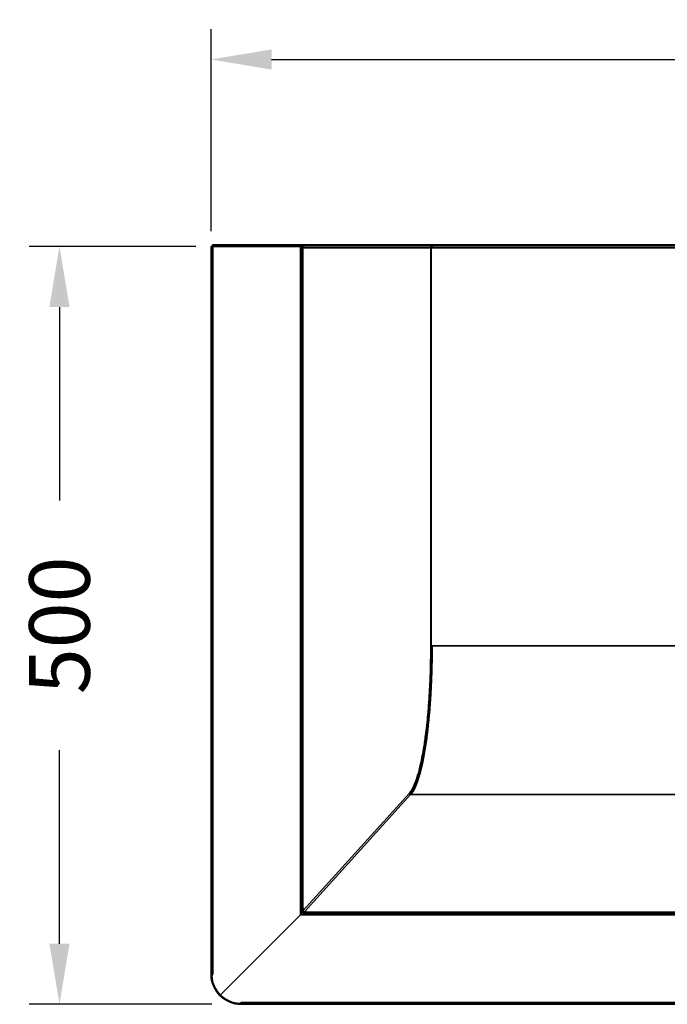
# Model space of a CAD drawing. Units: millimetres. Extents: x 243 to 2745, y 331 to 3130.
# Drawn here: x 343 to 771, y 336 to 985 of the extents above; entities that cross this region are included whole.
import ezdxf

# ---------------------------------------------------------------- set-up
doc = ezdxf.new("R2010")
doc.units = ezdxf.units.MM
doc.styles.add('BLAIR ITC', font='txt', dxfattribs={"height": 40})
doc.dimstyles.new('BLAIR ITC', dxfattribs={"dimtxt": 40, "dimasz": 40, "dimexe": 20, "dimexo": 10, "dimgap": 10, "dimtad": 0, "dimdec": 0, "dimdsep": 46, "dimtxsty": 'BLAIR ITC', "dimcen": 0.09, "dimclrd": 8, "dimclre": 8, "dimclrt": 256, "dimadec": 0, "dimazin": 0, "dimtfac": 1, "dimtdec": 0, "dimtmove": 0, "dimatfit": 3, "dimfxl": 1, "dimtfill": 1, "dimtolj": 1, "dimtzin": 0, "dimarcsym": 0})

# ---------------------------------------------------------------- blocks, each defined once
blk = doc.blocks.new('*D18')
at = {"color": 8, "lineweight": -2, "transparency": 16777216}
for p, q in [((459.74, 835.54), (349.74, 835.54)), ((369.74, 795.54), (369.74, 667.97)), ((369.74, 375.54), (369.74, 503.11)), ((470.18, 335.54), (349.74, 335.54))]:
    blk.add_line(p, q, dxfattribs=at)
at = {"color": 8, "transparency": 16777216}
for points in [[(363.07, 795.54), (376.41, 795.54), (369.74, 835.54)], [(363.07, 375.54), (376.41, 375.54), (369.74, 335.54)]]:
    blk.add_solid(points, dxfattribs=at)
at = {"layer": 'Defpoints', "color": 0, "transparency": 16777216}
for p in [(369.74, 835.54), (469.74, 835.54), (480.18, 335.54)]:
    blk.add_point(p, dxfattribs=at)
at = {"lineweight": 35, "transparency": 16777216, "insert": (369.74, 585.54), "char_height": 40, "attachment_point": 5, "rotation": 90, "style": 'BLAIR ITC', "bg_fill": 3, "box_fill_scale": 1.1, "bg_fill_color": 256, "bg_fill_true_color": 13158600, "bg_fill_transparency": 0}
blk.add_mtext('\\A1;500', dxfattribs=at)
blk = doc.blocks.new('*D26')
at = {"color": 8, "lineweight": -2, "transparency": 16777216}
for p, q in [((469.74, 845.54), (469.74, 978.85)), ((1669.74, 844.54), (1669.74, 978.85)), ((509.74, 958.85), (977.67, 958.85)), ((1629.74, 958.85), (1161.81, 958.85))]:
    blk.add_line(p, q, dxfattribs=at)
at = {"color": 8, "transparency": 16777216}
for points in [[(509.74, 965.52), (509.74, 952.19), (469.74, 958.85)], [(1629.74, 965.52), (1629.74, 952.19), (1669.74, 958.85)]]:
    blk.add_solid(points, dxfattribs=at)
at = {"layer": 'Defpoints', "color": 0, "transparency": 16777216}
for p in [(1669.74, 958.85), (469.74, 835.54), (1669.74, 834.54)]:
    blk.add_point(p, dxfattribs=at)
at = {"lineweight": 35, "transparency": 16777216, "insert": (1069.74, 958.85), "char_height": 40, "attachment_point": 5, "style": 'BLAIR ITC', "bg_fill": 3, "box_fill_scale": 1.1, "bg_fill_color": 256, "bg_fill_true_color": 13158600, "bg_fill_transparency": 0}
blk.add_mtext('\\A1;1200', dxfattribs=at)

msp = doc.modelspace()

# ---------------------------------------------------------------- linework, layer by layer
at = {"linetype": 'Continuous', "lineweight": 35}
for p, q in [((469.74, 835.54), (469.74, 355.54)), ((469.74, 835.54), (530.74, 835.54)), ((470.62, 835.84), (470.62, 836.54)), ((535.26, 836.54), (470.62, 836.54)), ((1668.86, 835.84), (470.62, 835.84)), ((470.94, 835.54), (470.94, 355.54)), ((471.62, 836.54), (471.62, 835.84)), ((512.94, 835.66), (512.24, 835.66)), ((512.24, 835.66), (512.24, 835.54)), ((512.94, 835.66), (512.94, 835.54)), ((528.74, 835.54), (528.74, 394.55)), ((529.94, 835.54), (529.94, 395.75)), ((530.36, 835.04), (530.24, 835.04)), ((530.24, 397.29), (530.24, 835.04)), ((530.25, 835.04), (530.25, 834.54)), ((530.25, 834.54), (530.25, 398.68)), ((614.89, 834.54), (530.25, 834.54)), ((530.44, 835.19), (530.44, 835.54)), ((535.26, 836.64), (535.26, 835.84)), ((628.97, 836.64), (535.26, 836.64)), ((535.34, 836.64), (535.34, 835.84)), ((614.61, 836.64), (614.61, 835.84)), ((614.74, 570.08), (614.74, 834.54)), ((615.69, 834.54), (614.89, 834.54)), ((614.89, 572.08), (614.89, 834.54)), ((615.69, 834.54), (950.74, 834.54)), ((615.94, 835.84), (615.94, 835.53)), ((620.4, 836.64), (620.4, 835.84)), ((630.48, 836.54), (629.46, 836.54)), ((630.48, 836.64), (630.48, 835.84)), ((1509, 836.64), (630.48, 836.64)), ((635.48, 836.64), (635.48, 835.84)), ((614.89, 572.08), (1524.59, 572.08)), ((615.52, 570.08), (615.52, 572.08)), ((615.69, 570.06), (615.69, 572.08)), ((614.74, 570.08), (614.74, 570.08)), ((614.74, 570.08), (615.53, 570.08)), ((615.66, 570.06), (615.66, 570.08)), ((615.66, 570.08), (615.69, 570.08)), ((615.69, 570.06), (615.66, 570.06)), ((605.64, 482.44), (605.5, 482.44)), ((605.74, 483.14), (605.89, 483.14)), ((530.5, 397.52), (600.59, 474.78)), ((600.59, 474.78), (600.6, 474.8)), ((601.38, 474.78), (600.59, 474.78)), ((600.6, 474.8), (601.38, 474.8)), ((601.38, 474.78), (601.38, 474.8)), ((601.46, 473.88), (601.46, 474.66)), ((601.47, 474.66), (601.46, 474.66)), ((601.51, 474.7), (601.47, 474.66)), ((601.47, 473.88), (601.47, 474.66)), ((601.51, 474.7), (601.51, 473.91)), ((601.46, 473.88), (531.39, 396.63)), ((601.47, 473.88), (601.46, 473.88)), ((601.51, 473.91), (601.47, 473.88)), ((1537.97, 473.91), (601.51, 473.91)), ((530.24, 398.67), (530.47, 398.67)), ((530.24, 398.34), (530.48, 398.34)), ((530.54, 397.29), (530.24, 397.29)), ((530.25, 398.68), (530.46, 398.9)), ((530.47, 398.68), (530.25, 398.68)), ((530.44, 396.38), (530.44, 397.29)), ((530.44, 396.38), (530.88, 396.82)), ((530.46, 398.9), (530.5, 397.52)), ((531.05, 396.71), (530.58, 396.24)), ((1608.9, 396.24), (530.58, 396.24)), ((531.19, 396.34), (531.19, 396.66)), ((1608.29, 396.34), (531.19, 396.34)), ((531.39, 396.63), (532.75, 396.59)), ((532.23, 396.34), (532.23, 396.61)), ((532.54, 396.36), (532.54, 396.6)), ((532.54, 396.34), (532.54, 396.6)), ((532.75, 396.59), (532.54, 396.36)), ((532.54, 396.36), (1606.94, 396.36)), ((528.74, 394.55), (475.95, 341.75)), ((475.95, 341.75), (528.75, 394.54)), ((528.75, 394.54), (1610.73, 394.54)), ((529.95, 395.74), (1609.53, 395.74)), ((513.44, 379.24), (513.44, 379.25)), ((513.45, 379.24), (513.44, 379.24)), ((470.94, 355.54), (469.74, 355.54)), ((470.26, 354.64), (470.94, 355.54)), ((470.44, 355.54), (470.45, 354.89)), ((489.74, 336.74), (488.84, 336.06)), ((489.09, 336.25), (489.74, 336.24)), ((489.74, 335.54), (489.74, 336.74)), ((489.74, 336.74), (1649.74, 336.74)), ((489.74, 335.54), (1649.74, 335.54))]:
    msp.add_line(p, q, dxfattribs=at)
for centre, radius, start, end in [((628.96, 835.36), 1.28, 22.03896, 89.76888), ((531.42, 397.55), 0.921, 182.28562, 267.89972), ((489.74, 355.54), 20, 180, 270), ((489.74, 355.54), 19.5, 182.64536, 224.98531), ((489.74, 355.54), 19.5, 225.01469, 267.35464)]:
    msp.add_arc(centre, radius, start, end, dxfattribs=at)
for points, knots in [([(513.13, 835.54), (513.11, 835.55), (513.04, 835.6), (512.97, 835.64), (512.94, 835.66), (512.94, 835.66), (512.94, 835.66)], [0, 0, 0, 0, 0.2005396, 0.5553183, 0.9116895, 1, 1, 1, 1]), ([(513.12, 835.84), (513.12, 835.83), (513.12, 835.83), (513.17, 835.76), (513.23, 835.66), (513.28, 835.58), (513.31, 835.54)], [0, 0, 0, 0, 0.241107, 0.481628, 0.7368, 1, 1, 1, 1]), ([(530.25, 834.54), (530.27, 834.71), (530.32, 835.05), (530.62, 835.48), (531.05, 835.78), (531.39, 835.82), (531.56, 835.84)], [0, 0, 0, 0, 0.25, 0.5, 0.75, 1, 1, 1, 1]), ([(531.54, 835.84), (531.37, 835.82), (531.03, 835.78), (530.59, 835.48), (530.42, 835.19), (530.34, 835.04)], [0, 0, 0, 0, 0.3339963, 0.6679926, 1, 1, 1, 1]), ([(615.94, 835.84), (615.78, 835.82), (615.45, 835.78), (615.05, 835.48), (614.77, 835.05), (614.75, 834.71), (614.74, 834.54)], [0, 0, 0, 0, 0.25, 0.5, 0.75, 1, 1, 1, 1]), ([(615.79, 835.01), (615.78, 835), (615.72, 834.99), (615.62, 834.9), (615.53, 834.74), (615.52, 834.61), (615.52, 834.54)], [0, 0, 0, 0, 0.04284, 0.361893, 0.680947, 1, 1, 1, 1]), ([(615.69, 834.54), (615.73, 834.71), (615.8, 835.05), (615.91, 835.48), (616.02, 835.78), (616.09, 835.82), (616.13, 835.84)], [0, 0, 0, 0, 0.25, 0.5, 0.75, 1, 1, 1, 1]), ([(600.6, 474.8), (600.69, 474.9), (601.14, 475.42), (601.77, 476.3), (602.48, 477.49), (603.19, 478.81), (603.88, 480.32), (604.56, 482.02), (605.23, 483.84), (606.05, 486.35), (607.24, 490.56), (608.59, 496.35), (610.02, 504.07), (611.19, 511.92), (612.11, 519.57), (612.91, 527.55), (613.63, 536.79), (614.22, 547.3), (614.54, 556.47), (614.67, 563.09), (614.72, 567.07), (614.73, 569.07), (614.74, 570.08)], [0, 0, 0, 0, 0.011806, 0.059053, 0.082667, 0.106282, 0.153528, 0.177143, 0.200757, 0.248101, 0.295444, 0.378605, 0.462027, 0.545177, 0.606498, 0.66782, 0.748988, 0.830415, 0.911583, 0.955706, 0.977842, 1, 1, 1, 1]), ([(601.38, 474.8), (601.47, 474.9), (601.93, 475.42), (602.86, 476.72), (604.17, 479.13), (605.55, 482.44), (607.02, 486.83), (608.54, 492.55), (610.05, 499.76), (611.42, 507.9), (612.61, 516.89), (613.62, 526.58), (614.26, 534.71), (614.64, 540.85), (614.86, 544.82), (615.05, 548.84), (615.2, 552.9), (615.33, 556.99), (615.43, 561.22), (615.49, 564.84), (615.51, 567.83), (615.52, 569.33), (615.53, 570.08)], [0, 0, 0, 0, 0.011806, 0.059053, 0.122644, 0.186348, 0.249937, 0.333226, 0.416781, 0.500065, 0.583182, 0.666571, 0.749684, 0.780359, 0.811034, 0.841709, 0.872385, 0.90306, 0.933735, 0.966831, 0.983411, 1, 1, 1, 1]), ([(601.51, 473.91), (601.61, 474.03), (602.12, 474.62), (603.04, 475.95), (604.04, 477.83), (604.83, 479.58), (605.6, 481.49), (606.35, 483.65), (607.27, 486.63), (607.98, 489.24), (608.67, 492.07), (609.33, 495.04), (609.97, 498.21), (610.58, 501.58), (611.17, 505.08), (611.72, 508.76), (612.24, 512.61), (612.6, 515.57), (612.95, 518.61), (613.29, 521.73), (613.6, 524.91), (613.98, 529.24), (614.42, 534.8), (614.85, 541.68), (615.19, 548.73), (615.44, 555.83), (615.61, 562.95), (615.64, 567.69), (615.66, 570.06)], [0, 0, 0, 0, 0.013369, 0.066876, 0.120383, 0.147124, 0.173865, 0.227372, 0.254113, 0.307621, 0.334362, 0.361103, 0.414611, 0.441352, 0.468093, 0.521602, 0.548343, 0.575084, 0.601825, 0.628566, 0.655307, 0.682048, 0.735558, 0.789068, 0.842577, 0.896087, 0.947909, 1, 1, 1, 1]), ([(601.51, 474.7), (601.61, 474.82), (602.13, 475.41), (602.85, 476.44), (603.86, 478.22), (604.66, 479.9), (605.63, 482.3), (606.39, 484.46), (607.31, 487.45), (608.03, 490.08), (608.72, 492.92), (609.39, 495.9), (610.03, 499.09), (610.64, 502.48), (611.08, 505.12), (611.64, 508.75), (612.17, 512.56), (612.67, 516.53), (613.01, 519.59), (613.34, 522.71), (613.65, 525.91), (614.04, 530.25), (614.47, 535.83), (614.89, 542.74), (615.23, 549.72), (615.38, 554.45), (615.45, 556.78)], [0, 0, 0, 0, 0.014946, 0.074768, 0.104665, 0.164487, 0.194384, 0.254206, 0.284103, 0.343925, 0.373822, 0.403719, 0.463542, 0.493439, 0.523335, 0.553232, 0.613056, 0.642953, 0.67285, 0.702747, 0.732643, 0.76254, 0.822365, 0.88219, 0.942015, 1, 1, 1, 1]), ([(600.59, 474.78), (600.6, 474.69), (600.62, 474.5), (600.76, 474.23), (600.99, 474.01), (601.23, 473.9), (601.4, 473.88), (601.46, 473.88)], [0, 0, 0, 0, 0.1978537, 0.4199995, 0.6410626, 0.8602269, 1, 1, 1, 1]), ([(601.38, 474.78), (601.38, 474.76), (601.38, 474.73), (601.4, 474.69), (601.42, 474.67), (601.44, 474.66), (601.45, 474.66), (601.46, 474.66)], [0, 0, 0, 0, 0.4047791, 0.6279931, 0.7958118, 0.9193362, 1, 1, 1, 1]), ([(530.44, 396.38), (530.31, 396.28), (530.18, 396.17), (529.99, 395.96), (529.94, 395.85), (529.94, 395.75)], [0, 0, 0, 0, 0.5, 0.5, 1, 1, 1, 1]), ([(530.58, 396.24), (530.47, 396.11), (530.37, 395.98), (530.16, 395.79), (530.05, 395.74), (529.95, 395.74)], [0, 0, 0, 0, 0.5, 0.5, 1, 1, 1, 1]), ([(530.24, 398.67), (530.24, 398.67), (530.24, 398.67), (530.24, 398.67), (530.25, 398.68), (530.25, 398.68)], [0, 0, 0, 0, 0.259262, 0.518524, 1, 1, 1, 1]), ([(532.54, 396.36), (532.54, 396.35), (532.54, 396.35), (532.54, 396.34), (532.54, 396.34), (532.54, 396.34)], [0, 0, 0, 0, 0.250904, 0.501808, 1, 1, 1, 1]), ([(529.94, 395.75), (529.94, 395.75), (529.89, 395.7), (529.73, 395.54), (529.63, 395.44), (529.4, 395.2), (529.27, 395.08), (529.01, 394.82), (528.88, 394.68), (528.74, 394.55)], [0, 0, 0, 0, 0.25, 0.25, 0.5, 0.5, 0.75, 0.75, 1, 1, 1, 1]), ([(528.75, 394.54), (528.88, 394.68), (529.02, 394.81), (529.28, 395.07), (529.4, 395.2), (529.63, 395.43), (529.74, 395.53), (529.9, 395.69), (529.95, 395.74), (529.95, 395.74)], [0, 0, 0, 0, 0.25, 0.25, 0.5, 0.5, 0.75, 0.75, 1, 1, 1, 1])]:
    msp.add_open_spline(points, degree=3, knots=knots, dxfattribs=at)

# ---------------------------------------------------------------- next in the draw order: dimensions: what is measured, and where the dimension line sits
at = {"lineweight": 35}
dim = msp.add_linear_dim(base=(369.74, 835.54), p1=(480.18, 335.54), p2=(469.74, 835.54), angle=90, dimstyle='BLAIR ITC', dxfattribs=at)
dim.commit()
dim.dimension.update_dxf_attribs({"geometry": '*D18', "text_midpoint": (369.74, 585.54)})

# ---------------------------------------------------------------- next in the draw order: dimensions: what is measured, and where the dimension line sits
dim = msp.add_linear_dim(base=(1669.74, 958.85), p1=(469.74, 835.54), p2=(1669.74, 834.54), dimstyle='BLAIR ITC', dxfattribs=at)
dim.commit()
dim.dimension.update_dxf_attribs({"geometry": '*D26', "text_midpoint": (1069.74, 958.85)})

doc.saveas('drawing.dxf')
